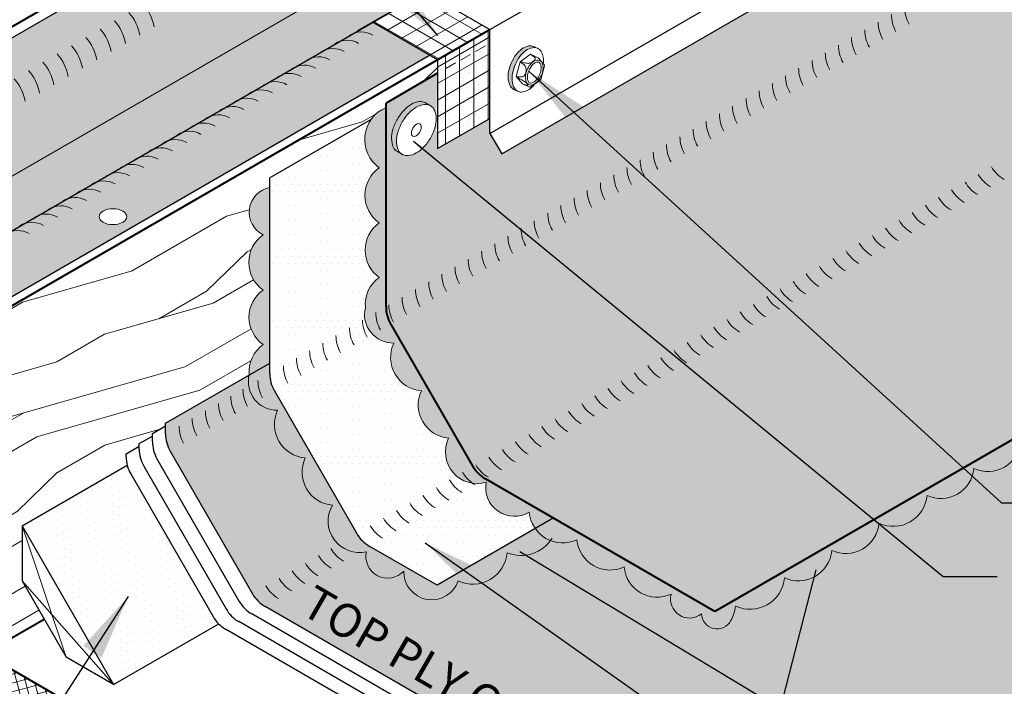
# Model space of a CAD drawing. Extents: x 824.9 to 900.5, y -458 to -376.7.
# Drawn here: x 851 to 872.5, y -404.9 to -390.3 of the extents above; entities that cross this region are included whole.
import ezdxf

# ---------------------------------------------------------------- set-up
doc = ezdxf.new("R2010")
doc.units = 0
doc.header["$MEASUREMENT"] = 0
doc.linetypes.add('HIDDEN', pattern=[0.375, 0.25, -0.125])
for name, color, linetype, lineweight in [('A-DETL-001', 1, 'CONTINUOUS', 9), ('A-DETL-002', 2, 'CONTINUOUS', 20), ('A-DETL-003', 3, 'CONTINUOUS', 30), ('A-DETL-004', 4, 'CONTINUOUS', 40), ('A-DETL-HIDD', 30, 'HIDDEN', 15), ('A-DETL-NOTE', 4, 'CONTINUOUS', 15), ('A-DETL-PATT', 11, 'CONTINUOUS', 15)]:
    doc.layers.add(name, color=color, linetype=linetype, lineweight=lineweight)
doc.styles.add('CSTMHAND_STYLUS', font='arial.ttf', dxfattribs={"oblique": 20})
doc.styles.get("Standard").update_dxf_attribs({"font": 'arial.ttf'})
doc.dimstyles.get("Standard").update_dxf_attribs({"dimtxt": 0.18, "dimasz": 0.18, "dimexe": 0.18, "dimexo": 0.0625, "dimgap": 0.09, "dimtad": 0, "dimtih": 1, "dimtoh": 1, "dimdec": 4, "dimzin": 0, "dimdsep": 46, "dimtxsty": 'Standard', "dimcen": 0.09, "dimadec": 0, "dimazin": 0, "dimtfac": 1, "dimtdec": 4, "dimtofl": 0, "dimtmove": 0, "dimatfit": 3, "dimfxl": 1, "dimtolj": 1, "dimtzin": 0, "dimarcsym": 0})
pattern_1 = [(0, (0, -7.84868), (0.0625, 0.125), [0, -0.125])]
pattern_2 = [(210, (0, -7.84868), (0.15625, -0.27063294), [])]

# ---------------------------------------------------------------- blocks, each defined once
blk = doc.blocks.new('ISOBOLT_2')
at = {"layer": 'A-DETL-002'}
blk.add_hatch(color=256, dxfattribs=at).paths.add_polyline_path([(-0.368, 0.143, 0.058752), (-0.222, -0.006, 0.072341), (-0.076, -0.093, 0.106617), (0.08, -0.122, 0.089496), (0.142, -0.108, -0.066423), (0.109, -0.142, -0.156851), (0.006, -0.179, -0.106617), (-0.151, -0.15, -0.072341), (-0.297, -0.063, -0.058752), (-0.442, 0.086, -0.058752), (-0.549, 0.266, -0.072341), (-0.596, 0.429, -0.106617), (-0.583, 0.588, -0.156851), (-0.521, 0.678, -0.066423), (-0.48, 0.701, 0.089496), (-0.509, 0.645, 0.106617), (-0.521, 0.486, 0.072341), (-0.475, 0.323, 0.058752)])
blk.add_line((-0.404, 0.539), (-0.367, 0.26), dxfattribs=at)
for points in [[(-0.48, 0.701, 0.066423), (-0.521, 0.678, 0.156851), (-0.583, 0.588, 0.106617), (-0.596, 0.429, 0.072341), (-0.549, 0.266, 0.058752), (-0.442, 0.086, 0.058752), (-0.297, -0.063, 0.072341), (-0.151, -0.15, 0.106617), (0.006, -0.179, 0.156851), (0.109, -0.142, 0.066423), (0.142, -0.108)], [(-0.095, 0.689, 0.179038), (-0.343, 0.772, 0.156851), (-0.446, 0.735, 0.156851), (-0.509, 0.645, 0.106617), (-0.521, 0.486, 0.072341), (-0.475, 0.323, 0.058752), (-0.368, 0.143, 0.058752), (-0.222, -0.006, 0.072341), (-0.076, -0.093, 0.106617), (0.08, -0.122, 0.156851), (0.183, -0.085, 0.156851), (0.245, 0.005, 0.197167), (0.218, 0.29)], [(-0.404, 0.539), (-0.367, 0.26), (-0.124, 0.028), (0.083, 0.074), (0.216, 0.176, 0.267949), (0.229, 0.207), (0.201, 0.417), (0.196, 0.455, 0.170918), (0.186, 0.475), (-0.036, 0.687, 0.250784), (-0.066, 0.696), (-0.256, 0.653), (-0.404, 0.539)]]:
    blk.add_lwpolyline(points, format="xyb", dxfattribs=at)
for points in [[(-0.204, 0.419, 0.058752), (-0.144, 0.319, 0.058752), (-0.063, 0.235, 0.072341), (0.019, 0.187, 0.106617), (0.106, 0.171, 0.156851), (0.164, 0.192, 0.156851), (0.199, 0.242, 0.106617), (0.206, 0.33, 0.072341), (0.18, 0.422, 0.058752), (0.12, 0.522, 0.058752), (0.039, 0.606, 0.072341), (-0.043, 0.654, 0.106617), (-0.13, 0.67, 0.156851), (-0.188, 0.65, 0.156851), (-0.223, 0.599, 0.106617), (-0.23, 0.511, 0.072341)], [(-0.166, 0.436, 0.058752), (-0.111, 0.345, 0.058752), (-0.036, 0.268, 0.072341), (0.035, 0.226, 0.106617), (0.105, 0.213, 0.156851), (0.138, 0.225, 0.156851), (0.159, 0.254, 0.106617), (0.164, 0.325, 0.072341), (0.142, 0.405, 0.058752), (0.087, 0.497, 0.058752), (0.012, 0.573, 0.072341), (-0.059, 0.616, 0.106617), (-0.129, 0.628, 0.156851), (-0.162, 0.616, 0.156851), (-0.183, 0.587, 0.106617), (-0.188, 0.516, 0.072341)]]:
    blk.add_lwpolyline(points, format="xyb", close=True, dxfattribs=at)
for points in [[(-0.404, 0.539), (-0.362, 0.561), (-0.329, 0.576), (-0.304, 0.585), (-0.285, 0.588), (-0.272, 0.586), (-0.262, 0.58), (-0.256, 0.571), (-0.251, 0.559), (-0.247, 0.546), (-0.243, 0.532), (-0.24, 0.518), (-0.238, 0.502), (-0.236, 0.486), (-0.236, 0.471), (-0.237, 0.456), (-0.238, 0.441), (-0.241, 0.428), (-0.246, 0.414), (-0.253, 0.399), (-0.265, 0.381), (-0.281, 0.36), (-0.303, 0.333), (-0.332, 0.3), (-0.367, 0.26)], [(-0.367, 0.26), (-0.323, 0.282), (-0.285, 0.297), (-0.254, 0.306), (-0.227, 0.311), (-0.204, 0.31), (-0.184, 0.307), (-0.167, 0.301), (-0.151, 0.293), (-0.136, 0.285), (-0.122, 0.275), (-0.109, 0.265), (-0.097, 0.254), (-0.086, 0.243), (-0.076, 0.231), (-0.068, 0.219), (-0.061, 0.207), (-0.056, 0.195), (-0.052, 0.182), (-0.052, 0.166), (-0.056, 0.148), (-0.064, 0.126), (-0.078, 0.099), (-0.097, 0.067), (-0.124, 0.028)], [(-0.124, 0.028), (-0.073, 0.058), (-0.032, 0.083), (0, 0.103), (0.024, 0.118), (0.043, 0.129), (0.058, 0.137), (0.07, 0.143), (0.081, 0.148), (0.091, 0.153), (0.102, 0.157), (0.113, 0.16), (0.123, 0.162), (0.132, 0.165), (0.141, 0.166), (0.149, 0.167), (0.155, 0.167), (0.161, 0.166), (0.163, 0.164), (0.163, 0.16), (0.159, 0.152), (0.149, 0.14), (0.134, 0.124), (0.112, 0.102), (0.083, 0.074)]]:
    blk.add_lwpolyline(points, dxfattribs=at)
blk = doc.blocks.new('ISOBOLT3')
at = {"layer": 'A-DETL-002', "rotation": 298.3811191409445}
blk.add_blockref('ISOBOLT_2', (-0.474, -0.071), dxfattribs=at)
blk = doc.blocks.new('ROOFING NAIL HEAD')
at = {"layer": 'A-DETL-002'}
blk.add_hatch(color=256, dxfattribs=at).paths.add_polyline_path([(0.087, 0.473, -0.106617), (0.267, 0.531, -0.156851), (0.394, 0.504), (0.285, 0.566, 0.156851), (0.159, 0.594, 0.106617), (-0.021, 0.536, 0.072341), (-0.179, 0.411, 0.058752), (-0.327, 0.213, 0.058752), (-0.425, -0.015, 0.072341), (-0.454, -0.214, 0.106617), (-0.412, -0.41, 0.181868), (-0.327, -0.494), (-0.252, -0.537, -0.123186), (-0.303, -0.472, -0.106617), (-0.346, -0.277, -0.072341), (-0.317, -0.077, -0.058752), (-0.219, 0.15, -0.058752), (-0.071, 0.349, -0.072341)])
for p, q in [((0.285, 0.566), (0.412, 0.493)), ((-0.327, -0.494), (-0.199, -0.567))]:
    blk.add_line(p, q, dxfattribs=at)
for points in [[(-0.219, 0.15, 0.058752), (-0.317, -0.077, 0.072341), (-0.346, -0.277, 0.106617), (-0.303, -0.472, 0.181868), (-0.219, -0.557, 0.156851), (-0.092, -0.584, 0.106617), (0.087, -0.527, 0.072341), (0.246, -0.402, 0.058752), (0.394, -0.203, 0.058752), (0.491, 0.024, 0.072341), (0.52, 0.223, 0.106617), (0.481, 0.408, 0.156851), (0.394, 0.504, 0.156851), (0.267, 0.531, 0.106617), (0.087, 0.473, 0.072341), (-0.071, 0.349, 0.058752)], [(0.011, 0.018), (-0.014, -0.039, 0.072341), (-0.021, -0.089, 0.106617), (-0.01, -0.138), (0.011, -0.159), (0.043, -0.166, 0.106617), (0.087, -0.152, 0.072341), (0.127, -0.12), (0.164, -0.071), (0.188, -0.014, 0.072341), (0.196, 0.036, 0.106617), (0.186, 0.082), (0.164, 0.106), (0.132, 0.113, 0.106617), (0.087, 0.098, 0.072341), (0.048, 0.067)]]:
    blk.add_lwpolyline(points, format="xyb", close=True, dxfattribs=at)
for points in [[(0.285, 0.566, 0.156851), (0.159, 0.594, 0.106617), (-0.021, 0.536, 0.072341), (-0.179, 0.411, 0.058752), (-0.327, 0.213, 0.058752)], [(-0.327, 0.213, 0.058752), (-0.425, -0.015, 0.072341), (-0.454, -0.214, 0.106617), (-0.412, -0.41, 0.181868), (-0.327, -0.494, 0.066882)]]:
    blk.add_lwpolyline(points, format="xyb", dxfattribs=at)
blk = doc.blocks.new('capnail_iso')
at = {"layer": 'A-DETL-002'}
blk.add_blockref('ROOFING NAIL HEAD', (0.262, -0.08), dxfattribs=at)

msp = doc.modelspace()

# ---------------------------------------------------------------- hatches: boundary and pattern name
at = {"layer": 'A-DETL-PATT'}
h = msp.add_hatch(dxfattribs=at)
h.set_pattern_fill('DOTS', color=256, scale=2)
h.paths.add_polyline_path([(879.9231, -389.5219, -0.1316525), (879.6486, -389.2474), (877.8495, -386.1314, -0.1316525), (877.749, -385.7564), (877.749, -383.8821), (861.546, -393.2369), (861.2872, -392.7886), (861.2872, -392.4621), (860.1448, -393.1216), (860.1125, -392.4659, -0.0723411), (860.0835, -392.6652, -0.0587519), (859.9857, -392.8926, -0.0587519), (859.8376, -393.0911, -0.0723411), (859.6795, -393.2159, -0.1066171), (859.5001, -393.2736, -0.1301704), (859.393, -393.2563), (859.3812, -393.2496, -0.0700784), (859.3399, -393.2262), (859.265, -393.1837, -0.1818683), (859.1804, -393.0989, -0.1066171), (859.1382, -392.9034, -0.0723411), (859.1672, -392.704, -0.0587519), (859.265, -392.4766, -0.0587519), (859.4131, -392.2782, -0.0723411), (859.5712, -392.1534, -0.1066171), (859.7506, -392.0957, -0.1568512), (859.8774, -392.123), (859.9857, -392.1855, -0.1568512), (860.0728, -392.2817, -0.1066171), (860.1125, -392.4659), (860.1372, -391.4815), (859.0159, -392.1289), (859.0159, -396.572, 0.1316525), (859.1164, -396.947), (860.9154, -400.063, 0.1316525), (861.1899, -400.3375), (866.2052, -403.2331), (884.9384, -392.4175)])
h = msp.add_hatch(dxfattribs=at)
h.set_pattern_fill('DOTS', color=256, scale=2, style=0)
h.set_pattern_definition(pattern_1)
edge = h.paths.add_edge_path()
edge.add_line((857.9135, -389.6387), (857.6895, -389.5477))
edge.add_arc((894.0524, -300.0812), 96.5739, 246.077298, 247.88114, ccw=False)
edge.add_line((854.8914, -388.3588), (841.5072, -396.0861))
edge.add_line((841.5072, -396.0861), (841.7411, -396.2212))
edge.add_ellipse((841.8958, -396.3709), major_axis=(-0.3019, 0), ratio=0.5773503, start_angle=0, end_angle=300.82696, ccw=False)
edge.add_ellipse((841.8958, -396.3709), major_axis=(-0.3019, 0), ratio=0.5773503, start_angle=300.82696, end_angle=360, ccw=False)
edge.add_line((841.7411, -396.2212), (841.5072, -396.0861))
edge.add_line((841.5072, -396.0861), (841.0604, -396.3441))
edge.add_line((841.0604, -396.3441), (841.5665, -396.6363))
edge.add_arc((841.0665, -397.5023), 1, 0, 60, ccw=False)
edge.add_line((842.0665, -397.5023), (842.0665, -401.4882))
edge.add_line((842.0665, -401.4882), (842.2035, -401.4266))
edge.add_line((842.2035, -401.4266), (842.19, -401.1461))
edge.add_line((842.19, -401.1461), (842.3401, -400.8862))
edge.add_line((842.3401, -400.8862), (842.5321, -400.7873))
edge.add_line((842.5321, -400.7873), (843.8833, -400.0072))
edge.add_line((843.8833, -400.0072), (843.6791, -399.8621))
edge.add_line((843.6791, -399.8621), (843.6642, -399.856))
edge.add_line((843.6642, -399.856), (843.3872, -399.798))
edge.add_line((843.3872, -399.798), (843.1971, -399.8082))
edge.add_line((843.1971, -399.8082), (842.991, -399.7913))
edge.add_line((842.991, -399.7913), (842.7017, -399.6725))
edge.add_line((842.7017, -399.6725), (842.403, -399.4604))
edge.add_line((842.403, -399.4604), (842.2046, -399.1842))
edge.add_line((842.2046, -399.1842), (842.19, -398.8812))
edge.add_line((842.19, -398.8812), (842.3401, -398.6213))
edge.add_line((842.3401, -398.6213), (842.4801, -398.5492))
edge.add_line((842.4801, -398.5492), (857.9135, -389.6387))
edge = h.paths.add_edge_path(flags=16)
edge.add_ellipse((848.9984, -392.2703), major_axis=(-0.3019, 0), ratio=0.5773503, start_angle=0, end_angle=360)
edge = h.paths.add_edge_path()
edge.add_line((859.3483, -388.8103), (859.3278, -388.765))
edge.add_line((859.3278, -388.765), (859.3062, -388.7199))
edge.add_line((859.3062, -388.7199), (859.2835, -388.6753))
edge.add_line((859.2835, -388.6753), (859.2597, -388.6311))
edge.add_line((859.2597, -388.6311), (859.2348, -388.5874))
edge.add_line((859.2348, -388.5874), (859.209, -388.5443))
edge.add_line((859.209, -388.5443), (859.1822, -388.5019))
edge.add_line((859.1822, -388.5019), (859.1545, -388.4602))
edge.add_line((859.1545, -388.4602), (859.1259, -388.4193))
edge.add_line((859.1259, -388.4193), (859.0965, -388.3793))
edge.add_line((859.0965, -388.3793), (859.0663, -388.3403))
edge.add_line((859.0663, -388.3403), (859.0354, -388.3022))
edge.add_line((859.0354, -388.3022), (859.0039, -388.2651))
edge.add_line((859.0039, -388.2651), (858.9716, -388.2292))
edge.add_line((858.9716, -388.2292), (858.9389, -388.1945))
edge.add_line((858.9389, -388.1945), (858.9055, -388.161))
edge.add_line((858.9055, -388.161), (858.8718, -388.1287))
edge.add_line((858.8718, -388.1287), (858.8376, -388.0978))
edge.add_line((858.8376, -388.0978), (858.803, -388.0683))
edge.add_line((858.803, -388.0683), (858.7682, -388.0402))
edge.add_line((858.7682, -388.0402), (858.7331, -388.0136))
edge.add_line((858.7331, -388.0136), (858.6978, -387.9886))
edge.add_line((858.6978, -387.9886), (858.6623, -387.965))
edge.add_line((858.6623, -387.965), (858.6268, -387.9431))
edge.add_line((858.6268, -387.9431), (858.5913, -387.9228))
edge.add_line((858.5913, -387.9228), (858.5558, -387.9042))
edge.add_line((858.5558, -387.9042), (858.5204, -387.8872))
edge.add_line((858.5204, -387.8872), (858.4851, -387.872))
edge.add_line((858.4851, -387.872), (858.4501, -387.8586))
edge.add_line((858.4501, -387.8586), (858.4153, -387.8469))
edge.add_line((858.4153, -387.8469), (858.3809, -387.837))
edge.add_line((858.3809, -387.837), (858.3468, -387.8288))
edge.add_line((858.3468, -387.8288), (858.3131, -387.8226))
edge.add_line((858.3131, -387.8226), (858.2799, -387.8181))
edge.add_line((858.2799, -387.8181), (858.2473, -387.8155))
edge.add_line((858.2473, -387.8155), (858.2152, -387.8147))
edge.add_line((858.2152, -387.8147), (858.1838, -387.8157))
edge.add_line((858.1838, -387.8157), (858.1531, -387.8186))
edge.add_line((858.1531, -387.8186), (858.1231, -387.8233))
edge.add_line((858.1231, -387.8233), (858.0939, -387.8299))
edge.add_line((858.0939, -387.8299), (858.0656, -387.8382))
edge.add_line((858.0656, -387.8382), (858.0381, -387.8484))
edge.add_line((858.0381, -387.8484), (858.0116, -387.8603))
edge.add_line((858.0116, -387.8603), (857.986, -387.874))
edge.add_line((857.986, -387.874), (857.9614, -387.8895))
edge.add_line((857.9614, -387.8895), (857.9379, -387.9067))
edge.add_line((857.9379, -387.9067), (857.9155, -387.9255))
edge.add_line((857.9155, -387.9255), (857.8942, -387.9461))
edge.add_line((857.8942, -387.9461), (857.874, -387.9682))
edge.add_line((857.874, -387.9682), (857.855, -387.992))
edge.add_line((857.855, -387.992), (857.8373, -388.0173))
edge.add_line((857.8373, -388.0173), (857.8208, -388.0441))
edge.add_line((857.8208, -388.0441), (857.8056, -388.0724))
edge.add_line((857.8056, -388.0724), (857.7917, -388.1021))
edge.add_line((857.7917, -388.1021), (857.7791, -388.1332))
edge.add_line((857.7791, -388.1332), (857.7678, -388.1656))
edge.add_line((857.7678, -388.1656), (857.7579, -388.1993))
edge.add_line((857.7579, -388.1993), (857.7494, -388.2342))
edge.add_line((857.7494, -388.2342), (857.7422, -388.2702))
edge.add_line((857.7422, -388.2702), (857.7365, -388.3074))
edge.add_line((857.7365, -388.3074), (857.7322, -388.3456))
edge.add_line((857.7322, -388.3456), (857.7293, -388.3849))
edge.add_line((857.7293, -388.3849), (857.7278, -388.425))
edge.add_line((857.7278, -388.425), (857.7277, -388.466))
edge.add_line((857.7277, -388.466), (856.2167, -387.5936))
edge.add_line((856.2167, -387.5936), (854.8914, -388.3588))
edge.add_arc((894.0524, -300.0812), 96.5739, 246.077298, 247.88114)
edge.add_line((857.6895, -389.5477), (857.9135, -389.6387))
edge.add_line((857.9135, -389.6387), (859.3483, -388.8103))
h.paths.add_polyline_path([(856.0268, -388.0006), (856.0594, -387.997), (856.0926, -387.9954), (856.1258, -387.9959), (856.1588, -387.9985), (856.191, -388.0032), (856.2222, -388.01), (856.2518, -388.0187), (856.2797, -388.0292), (856.3054, -388.0414), (856.3286, -388.0551), (856.349, -388.0703), (856.3664, -388.0867), (856.3806, -388.104), (856.3914, -388.1222), (856.3987, -388.1409), (856.4024, -388.16), (856.4024, -388.1792), (856.3987, -388.1983), (856.3914, -388.2171), (856.3806, -388.2352), (856.3664, -388.2526), (856.349, -388.2689), (856.3286, -388.2841), (856.3054, -388.2979), (856.2797, -388.3101), (856.2518, -388.3206), (856.2222, -388.3293), (856.191, -388.336), (856.1588, -388.3407), (856.1258, -388.3433), (856.0926, -388.3439), (856.0594, -388.3423), (856.0268, -388.3386), (855.995, -388.3329), (855.9646, -388.3252), (855.9357, -388.3156), (855.9089, -388.3042), (855.8845, -388.2912), (855.8626, -388.2767), (855.8437, -388.2609), (855.8278, -388.244), (855.8153, -388.2262), (855.8063, -388.2077), (855.8008, -388.1888), (855.799, -388.1696), (855.8008, -388.1504), (855.8063, -388.1315), (855.8153, -388.113), (855.8278, -388.0952), (855.8437, -388.0783), (855.8626, -388.0626), (855.8845, -388.0481), (855.9089, -388.0351), (855.9357, -388.0237), (855.9646, -388.0141), (855.995, -388.0064)])
h = msp.add_hatch(dxfattribs=at)
h.set_pattern_fill('AR-SAND', color=256, scale=0.2, style=0)
h.set_pattern_definition([(37.5, (0, -7.84868), (-0.01259867, 0.38536475), [0, -0.304, 0, -0.34, 0, -0.325]), (7.5, (0, -7.8487), (0.35395534, 0.5644292), [0, -0.164, 0, -0.274, 0, -0.105]), (327.5, (-0.246, -7.84868), (0.62282837, 0.00113181), [0, -0.1, 0, -0.36, 0, -0.47]), (317.5, (-0.246, -7.8487), (0.60122532, 0.1755351), [0, -0.05, 0, -0.236, 0, -0.27])])
h.paths.add_polyline_path([(858.7246, -390.3607), (858.7216, -390.3589), (859.1197, -390.129), (857.9135, -389.6387), (842.5978, -398.4812), (842.9482, -398.5162), (843.2812, -398.6688), (843.5287, -398.86), (843.6425, -399.0277), (843.701, -399.1814), (843.8148, -399.3491), (844.0599, -399.5446), (844.2316, -399.4454), (844.2316, -398.8681, -0.2195526), (844.5183, -398.5627)])
edge = h.paths.add_edge_path()
edge.add_ellipse((858.6138, -388.9587), major_axis=(0.6266, -1.0853), ratio=0.5773503, start_angle=43.94608, end_angle=79.0169)
edge.add_line((859.3483, -388.8103), (857.9135, -389.6387))
edge.add_line((857.9135, -389.6387), (859.1197, -390.129))
edge.add_line((859.1197, -390.129), (859.8639, -389.6993))
edge.add_line((859.8639, -389.6993), (859.4998, -389.4891))
h = msp.add_hatch(dxfattribs=at)
h.set_pattern_fill('ANSI31', color=256, scale=2.5, angle=105)
h.set_pattern_definition([(150, (0, -7.84868), (-0.15625, -0.27063294), [])])
h.paths.add_polyline_path([(859.867, -389.7011), (858.7246, -390.3607), (860.1448, -391.1806), (861.2872, -390.521)])
h = msp.add_hatch(dxfattribs=at)
h.set_pattern_fill('ANSI31', color=256, scale=2.5, angle=165)
h.set_pattern_definition(pattern_2)
h.paths.add_polyline_path([(859.867, -389.7011), (858.7246, -390.3607), (860.1448, -391.1806), (861.2872, -390.521)])
h = msp.add_hatch(dxfattribs=at)
h.set_pattern_fill('AR-SAND', color=256, scale=0.2, angle=165)
h.set_pattern_definition([(202.5, (0, -7.84868), (-0.08757036, -0.37549454), [0, -0.304, 0, -0.34, 0, -0.325]), (172.5, (0, -7.8487), (-0.48797964, -0.45358637), [0, -0.164, 0, -0.274, 0, -0.105]), (132.5, (0.23762, -7.91235), (-0.60189894, 0.1601066), [0, -0.1, 0, -0.36, 0, -0.47]), (122.5, (0.2376, -7.91235), (-0.6261709, -0.01394534), [0, -0.05, 0, -0.236, 0, -0.27])])
h.paths.add_polyline_path([(859.867, -389.7011), (858.7246, -390.3607), (860.1448, -391.1806), (861.2872, -390.521)])
h.paths.add_polyline_path([(861.2872, -391.1159), (861.2872, -390.521), (860.1448, -391.1806), (860.1448, -393.1216), (861.2872, -392.4621)])
h = msp.add_hatch(dxfattribs=at)
h.set_pattern_fill('DOTS', color=256, scale=2, style=0)
h.set_pattern_definition(pattern_1)
h.paths.add_polyline_path([(859.9692, -391.0792), (858.7246, -390.3607), (844.5183, -398.5627, -0.2310404), (844.9559, -398.5931), (845.9553, -399.1702)])
edge = h.paths.add_edge_path(flags=16)
edge.add_ellipse((853.0477, -394.6082), major_axis=(-0.3019, 0), ratio=0.5773503, start_angle=0, end_angle=360)
edge = h.paths.add_edge_path(flags=16)
edge.add_ellipse((845.9452, -398.7088), major_axis=(-0.3019, 0), ratio=0.5773503, start_angle=0, end_angle=360)
h = msp.add_hatch(dxfattribs=at)
h.set_pattern_fill('ANSI31', color=256, scale=2.5, angle=45)
h.set_pattern_definition([(90, (0, -7.84868), (-0.3125, 6e-17), [])])
h.paths.add_polyline_path([(860.1448, -393.1216), (861.2872, -392.4621), (861.2872, -391.1159), (861.2872, -390.521), (860.1448, -391.1806)])
h = msp.add_hatch(dxfattribs=at)
h.set_pattern_fill('ANSI31', color=256, scale=2.5, angle=165)
h.set_pattern_definition(pattern_2)
h.paths.add_polyline_path([(861.2872, -391.1159), (861.2872, -390.521), (860.1448, -391.1806), (860.1448, -393.1216), (861.2872, -392.4621)])
h = msp.add_hatch(dxfattribs=at)
h.set_pattern_fill('LEGNO1', color=256, scale=12, angle=30)
h.set_pattern_definition([(30, (0, 0), (-6, 10.3923), [2.4, -3.6, 1.2, -4.8]), (30, (7.125, 4.46), (-6, 10.3923), [2.4, -9.6]), (30, (5.785, 4.38), (-6, 10.3923), [1.2, -10.8]), (30, (-0.08, 1.339), (-6, 10.3923), [0.6, -8.4, 0.6, -2.4]), (30, (3.257, 3.959), (-6, 10.3923), [2.4, -3.6, 0.6, -5.4]), (30, (0.509, 2.719), (-6, 10.3923), [1.8, -10.2]), (30, (2.957, 4.478), (-6, 10.3923), [3.6, -8.4]), (30, (-0.311, 2.938), (-6, 10.3923), [2.4, -9.6]), (30, (3.696, 5.598), (-6, 10.3923), [6, -6]), (30, (0.278, 4.318), (-6, 10.3923), [1.2, -3.6, 2.4, -4.8]), (30, (7.403, 8.777), (-6, 10.3923), [2.4, -9.6]), (30, (5.175, 7.837), (-6, 10.3923), [1.2, -10.8]), (30, (2.946, 6.897), (-6, 10.3923), [1.2, -10.8]), (30, (-2.4, 4.157), (-6, 10.3923), [2.4, -9.6]), (30, (2.646, 7.417), (-6, 10.3923), [2.4, -9.6]), (30, (2.346, 7.936), (-6, 10.3923), [2.4, -2.4, 2.4, -4.8]), (30, (-0.032, 7.256), (-6, 10.3923), [1.2, -6, 2.4, -2.4]), (30, (1.896, 8.716), (-6, 10.3923), [3.6, -8.4]), (30, (1.596, 9.235), (-6, 10.3923), [2.4, -9.6]), (30, (-2.711, 7.095), (-6, 10.3923), [3.6, -4.8, 1.2, -2.4]), (30, (-3.011, 7.615), (-6, 10.3923), [6, -6]), (30, (3.075, 11.475), (-6, 10.3923), [1.2, -10.8]), (30, (-0.193, 9.934), (-6, 10.3923), [2.4, -9.6]), (30, (-2.422, 8.994), (-6, 10.3923), [1.2, -4.8, 1.2, -4.8]), (30, (-3.611, 8.654), (-6, 10.3923), [1.2, -3.6, 2.4, -4.8]), (30, (-1.682, 10.114), (-6, 10.3923), [1.2, -6, 1.2, -3.6]), (30, (0.246, 11.574), (-6, 10.3923), [3.6, -8.4]), (30, (-4.211, 9.693), (-6, 10.3923), [2.4, -9.6]), (30, (0.835, 12.953), (-6, 10.3923), [1.2, -10.8]), (30, (2.764, 14.413), (-6, 10.3923), [1.2, -10.8]), (44.03624, (6.8246, 4.9794), (10.392305, 6), [1.236, -48.24127]), (44.03624, (6.5138, 7.9177), (10.392305, 6), [1.236, -48.24127]), (44.03624, (1.8746, 13.553), (10.392305, 6), [1.236, -48.24127]), (44.03624, (1.007, 7.856), (10.392305, 6), [1.236, -48.24127]), (44.03624, (2.1854, 10.6148), (10.392305, 6), [1.236, -48.24127]), (44.03624, (3.6746, 10.4354), (10.392305, 6), [1.236, -48.24127]), (44.03624, (-2.5715, 9.254), (10.392305, 6), [1.236, -48.24127]), (44.03624, (1.8854, 11.1344), (10.392305, 6), [1.236, -48.24127]), (44.03624, (6.2138, 8.4373), (10.392305, 6), [2.472, -47.00527]), (44.03624, (4.7246, 8.6167), (10.392305, 6), [2.472, -47.00527]), (44.03624, (4.4246, 9.1363), (10.392305, 6), [2.472, -47.00527]), (195.96376, (3.257, 3.9588), (-10.392305, -6), [1.236, -2.472, 1.236, -44.533266]), (195.96376, (0.2785, 4.3177), (-10.392305, -6), [1.236, -48.24127]), (195.96376, (-2.4215, 8.9942), (-10.392305, -6), [2.472, -47.00527]), (224.03624, (7.1246, 4.4598), (-10.392305, -6), [1.236, -48.24127]), (15.96376, (9.203, 5.6598), (10.392305, 6), [1.236, -48.24127]), (15.96376, (3.9854, 7.497), (10.392305, 6), [1.236, -48.24127]), (15.96376, (5.0138, 10.5158), (10.392305, 6), [1.236, -48.24127]), (15.96376, (0.407, 8.8952), (10.392305, 6), [1.236, -48.24127]), (15.96376, (-1.3823, 9.5942), (10.392305, 6), [1.236, -48.24127]), (15.96376, (-0.643, 10.7138), (10.392305, 6), [1.236, -48.24127]), (15.96376, (0.407, 8.8952), (10.392305, 6), [1.236, -48.24127]), (15.96376, (2.6246, 12.254), (10.392305, 6), [4.944, -44.53327]), (15.96376, (0.4392, 1.6392), (10.392305, 6), [4.944, -44.53327]), (15.96376, (1.0285, 3.0187), (10.392305, 6), [4.944, -44.53327]), (15.96376, (1.7677, 4.1383), (10.392305, 6), [1.236, -2.472, 2.472, -43.297266]), (15.96376, (1.3177, 4.9177), (10.392305, 6), [2.472, -2.472, 2.472, -42.061266]), (15.96376, (-0.3215, 5.357), (10.392305, 6), [4.944, -44.53327]), (15.96376, (-1.8108, 5.5363), (10.392305, 6), [4.944, -44.53327]), (15.96376, (-2.1108, 6.056), (10.392305, 6), [4.944, -44.53327]), (15.96376, (3.3638, 13.3737), (10.392305, 6), [1.236, -48.24127]), (15.96377, (3.803, 15.013), (10.392304, 6.000002), [2.472, -47.00527]), (15.96377, (-2.1323, 10.8933), (10.392304, 6.000002), [2.472, -47.00527]), (15.96376, (2.0785, 1.2), (10.392305, 6), [4.944, -44.53327]), (15.96376, (4.1138, 12.0746), (10.392305, 6), [3.708, -45.76927]), (15.96376, (5.603, 11.8952), (10.392305, 6), [7.416, -42.06127])])
h.paths.add_polyline_path([(853.3592, -400.0388, -0.0631676), (853.3355, -399.8516), (853.3355, -399.7869), (853.6229, -399.621), (853.6229, -399.566), (853.9102, -399.4001), (853.9102, -399.341), (854.1976, -399.1751), (854.1976, -399.1215), (856.0262, -398.0657, -0.2718693), (856.3302, -397.4012, -0.520567), (856.3302, -396.21, -0.5205671), (856.3302, -395.0047, -0.7211943), (856.4768, -393.9682), (856.4768, -393.7633), (858.69, -392.4855, -0.1408902), (859.0159, -392.2272), (859.0159, -392.1289), (860.1448, -391.4771), (860.1448, -391.1806), (845.5306, -399.6181), (845.5306, -407.6181), (850.234, -404.9025), (850.234, -404.1525), (851.5438, -403.3964), (851.0634, -402.5643), (851.0634, -401.3643)])
for points in [[(870.8402, -400.6968, 0.5205671), (871.8641, -400.1057, 0.520567), (872.8957, -399.5101, 0.5205671), (873.9395, -398.9075, 0.4871461), (875.0042, -398.3663, 0.5205671), (876.0384, -397.7692, 0.5205671), (877.0699, -397.1736, 0.5205671), (878.0951, -396.5817, 0.5205671), (879.1389, -395.9791, 0.520567), (880.2968, -395.3106, 0.5205671), (881.3251, -394.7169, 0.5203309), (882.3748, -394.1108, 0.5205671), (883.3986, -393.5197, 0.520567), (884.4302, -392.9241, 1.1566234), (884.8822, -392.4499), (866.2052, -403.2331), (861.1899, -400.3375, -0.1316525), (860.9154, -400.063), (859.1164, -396.947, -0.1316525), (859.0159, -396.572), (859.0159, -392.2272, 0.5921285), (858.8693, -393.5388, 0.5205671), (858.8693, -394.7441, 0.520567), (858.8693, -395.9352, 0.2693225), (858.5646, -396.5929, 0.494017), (859.1854, -397.3692, 0.5205671), (859.7881, -398.413, 0.520567), (860.3837, -399.4446, 0.6525581), (861.207, -400.4077, 0.6501976), (862.146, -401.061, 0.5205671), (863.1898, -401.6637, 0.520567), (864.2214, -402.2593, 0.5205671), (865.2452, -402.8504, 0.7144953), (865.9119, -403.2853, 0.7733792), (866.5504, -403.4313, 0.113796), (866.6533, -403.1141, 0.5205671), (867.7229, -402.4966, 0.5205671), (868.7577, -401.8992, 0.520567), (869.7906, -401.3028, 0.520567)], [(856.4768, -393.9682, 0.7211943), (856.3302, -395.0047, 0.5205671), (856.3302, -396.21, 0.520567), (856.3302, -397.4012, 0.2718693), (856.0262, -398.0657), (856.0235, -398.0672, 0.4897487), (856.6463, -398.8351, 0.5205671), (857.249, -399.8789, 0.520567), (857.8446, -400.9105, 0.6576952), (858.5868, -401.9252, 0.7678201), (859.4034, -402.3492, 0.8560493), (860.5941, -402.5651, 0.520567), (861.6637, -401.9475, 0.3447676), (862.612, -401.6825, -0.1474873), (862.2775, -401.4207), (860.1327, -402.659), (858.6509, -401.8035, -0.1316525), (858.3763, -401.5289), (856.5773, -398.4129, -0.1316525), (856.4768, -398.0379)]]:
    msp.add_hatch(color=256, dxfattribs=at).paths.add_polyline_path(points)
h = msp.add_hatch(dxfattribs=at)
h.set_pattern_fill('DOTS', color=256, scale=2.5)
h.paths.add_polyline_path([(859.1854, -397.3692, -0.494017), (858.5646, -396.5929, -0.2693225), (858.8693, -395.9352, -0.520567), (858.8693, -394.7441, -0.5205671), (858.8693, -393.5388, -0.4164924), (858.69, -392.4855), (856.4768, -393.7633), (856.4768, -398.0379, 0.1316525), (856.5773, -398.4129), (858.3763, -401.5289, 0.1316525), (858.6509, -401.8035), (860.1327, -402.659), (862.2775, -401.4207, -0.132424), (862.146, -401.061, -0.6501976), (861.207, -400.4077, -0.6525581), (860.3837, -399.4446, -0.520567), (859.7881, -398.413, -0.5205671)])
h = msp.add_hatch(dxfattribs=at)
h.set_pattern_fill('DOTS', color=256, scale=2.5)
h.paths.add_polyline_path([(856.0235, -398.0672), (854.1976, -399.1215), (854.1976, -399.3538, 0.1316525), (854.298, -399.7288), (856.0971, -402.8449, 0.1316525), (856.3716, -403.1194), (876.1301, -414.527), (878.4113, -413.2099), (877.974, -412.9211), (879.6606, -413.0299), (879.2232, -412.7412), (880.398, -412.0629), (885.0945, -409.3514), (884.6571, -409.0626), (886.3437, -409.1714), (885.9064, -408.8826), (887.0812, -408.2044), (891.1802, -405.8378), (890.7429, -405.549), (892.4295, -405.6578), (891.9921, -405.369), (899.3175, -401.1397), (898.0749, -401.2198), (898.5122, -400.9311), (895.8741, -399.408), (891.775, -397.0414), (892.2124, -396.7526), (890.5258, -396.8614), (890.9631, -396.5726), (884.8189, -393.0253, -0.337994), (884.4302, -392.9241, -0.5205671), (883.3986, -393.5197, -0.520567), (882.3748, -394.1108, -0.5203309), (881.3251, -394.7169, -0.5205671), (880.2968, -395.3106, -0.520567), (879.1389, -395.9791, -0.520567), (878.0951, -396.5817, -0.5205671), (877.0699, -397.1736, -0.520567), (876.0384, -397.7692, -0.5205671), (875.0042, -398.3663, -0.4871461), (873.9395, -398.9075, -0.520567), (872.8957, -399.5101, -0.5205671), (871.8641, -400.1057, -0.520567), (870.8402, -400.6968, -0.520567), (869.7906, -401.3028, -0.5205671), (868.7577, -401.8992, -0.520567), (867.7229, -402.4966, -0.5205671), (866.6533, -403.1141, -0.113796), (866.5504, -403.4313, -0.7733792), (865.9119, -403.2853, -0.7144953), (865.2452, -402.8504, -0.5205671), (864.2214, -402.2593, -0.520567), (863.1898, -401.6637, -0.2046638), (862.612, -401.6825, -0.3447676), (861.6637, -401.9475, -0.520567), (860.5941, -402.5651, -0.8560493), (859.4034, -402.3492, -0.7678201), (858.5868, -401.9252, -0.6576952), (857.8446, -400.9105, -0.520567), (857.249, -399.8789, -0.5205671), (856.6463, -398.8351, -0.4897487)])
h = msp.add_hatch(dxfattribs=at)
h.set_pattern_fill('DOTS', color=256, scale=2.5, angle=30, style=0)
h.set_pattern_definition([(30, (12.32955, -2.37206), (-0.010466765, 0.17437897), [0, -0.15625])])
h.paths.add_polyline_path([(853.436, -400.2266, -0.0679201), (853.3592, -400.0388), (851.0634, -401.3643), (853.0634, -404.8284), (855.3592, -403.5029, -0.0679201), (855.235, -403.3426)])
h = msp.add_hatch(dxfattribs=at)
h.set_pattern_fill('ANSI37', color=256, scale=1.5, angle=60)
h.set_pattern_definition([(105, (6.42135, -14.54888), (-0.181111092, -0.04852857), []), (195, (6.42135, -14.54888), (0.04852857, -0.181111092), [])])
h.paths.add_polyline_path([(873.6167, -418.4023), (873.6167, -417.6523), (850.234, -404.1523), (850.234, -404.9023)])

# ---------------------------------------------------------------- linework, layer by layer
at = {"layer": 'A-DETL-001'}
for p, q in [((851.0634, -401.3643), (852.0242, -404.2284)), ((853.0634, -404.8284), (851.0634, -402.5643))]:
    msp.add_line(p, q, dxfattribs=at)
at = {"layer": 'A-DETL-002'}
msp.add_line((842.4414, -398.5716), (859.3483, -388.8103), dxfattribs=at)
for centre, radius, start, end in [((852.6479, -390.8158), 1, 9.95626, 41.70836), ((852.9609, -390.6351), 1, 9.95626, 41.70836), ((871.0991, -390.0288), 0.75, 180, 210), ((852.3348, -390.9965), 1, 9.95626, 41.70836), ((870.5243, -390.3606), 0.75, 180, 210), ((870.8117, -390.1947), 0.75, 180, 210), ((852.0218, -391.1772), 1, 9.95626, 41.70836), ((858.4783, -391.0746), 0.5, 60, 122.25106), ((870.2291, -390.5311), 0.75, 180, 210), ((851.7088, -391.3579), 1, 9.95626, 41.70836), ((858.1653, -391.2554), 0.5, 60, 122.25106), ((869.9417, -390.697), 0.75, 180, 210), ((851.3958, -391.5387), 1, 9.95626, 41.70836), ((857.8523, -391.4361), 0.5, 60, 122.25106), ((869.6544, -390.8629), 0.75, 180, 210), ((851.0828, -391.7194), 1, 9.95626, 41.70836), ((857.5393, -391.6168), 0.5, 60, 122.25106), ((869.0796, -391.1947), 0.75, 180, 210), ((869.367, -391.0288), 0.75, 180, 210), ((850.4568, -392.0808), 1, 9.95626, 41.70836), ((850.7698, -391.9001), 1, 9.95626, 41.70836), ((857.2263, -391.7975), 0.5, 60, 122.25106), ((868.7844, -391.3652), 0.75, 180, 210), ((850.1438, -392.2615), 1, 9.95626, 41.70836), ((856.9133, -391.9782), 0.5, 60, 122.25106), ((868.497, -391.5311), 0.75, 180, 210), ((856.2873, -392.3397), 0.5, 60, 122.25106), ((856.6003, -392.1589), 0.5, 60, 122.25106), ((867.9223, -391.8629), 0.75, 180, 210), ((868.2097, -391.697), 0.75, 180, 210), ((855.9743, -392.5204), 0.5, 60, 122.25106), ((867.635, -392.0288), 0.75, 180, 210), ((855.6612, -392.7011), 0.5, 60, 122.25106), ((867.3397, -392.1992), 0.75, 180, 210), ((855.3482, -392.8818), 0.5, 60, 122.25106), ((867.0523, -392.3652), 0.75, 180, 210), ((855.0352, -393.0625), 0.5, 60, 122.25106), ((866.4776, -392.697), 0.75, 180, 210), ((866.765, -392.5311), 0.75, 180, 210), ((854.4092, -393.424), 0.5, 60, 122.25106), ((854.7222, -393.2432), 0.5, 60, 122.25106), ((866.1903, -392.8629), 0.75, 180, 210), ((854.0962, -393.6047), 0.5, 60, 122.25106), ((865.895, -393.0333), 0.75, 180, 210), ((853.7832, -393.7854), 0.5, 60, 122.25106), ((865.3203, -393.3652), 0.75, 180, 210), ((865.6076, -393.1992), 0.75, 180, 210), ((853.4702, -393.9661), 0.5, 60, 122.25106), ((865.0329, -393.5311), 0.75, 180, 210), ((872.8981, -393.1448), 0.75, 210, 240), ((853.1572, -394.1468), 0.5, 60, 122.25106), ((864.7456, -393.697), 0.75, 180, 210), ((872.6107, -393.3107), 0.75, 210, 240), ((852.5312, -394.5082), 0.5, 60, 122.25106), ((852.8442, -394.3275), 0.5, 60, 122.25106), ((864.4503, -393.8674), 0.75, 180, 210), ((872.0281, -393.6471), 0.75, 210, 240), ((872.3234, -393.4766), 0.75, 210, 240), ((852.2181, -394.689), 0.5, 60, 122.25106), ((863.8756, -394.1992), 0.75, 180, 210), ((864.1629, -394.0333), 0.75, 180, 210), ((871.7408, -393.813), 0.75, 210, 240), ((851.9051, -394.8697), 0.5, 60, 122.25106), ((863.5882, -394.3652), 0.75, 180, 210), ((871.4534, -393.9789), 0.75, 210, 240), ((851.5921, -395.0504), 0.5, 60, 122.25106), ((863.3009, -394.5311), 0.75, 180, 210), ((871.166, -394.1448), 0.75, 210, 240), ((851.2791, -395.2311), 0.5, 60, 122.25106), ((862.7182, -394.8674), 0.75, 180, 210), ((863.0056, -394.7015), 0.75, 180, 210), ((870.5834, -394.4812), 0.75, 210, 240), ((870.8787, -394.3107), 0.75, 210, 240), ((850.9661, -395.4118), 0.5, 60, 122.25106), ((862.4309, -395.0333), 0.75, 180, 210), ((870.2961, -394.6471), 0.75, 210, 240), ((862.1435, -395.1992), 0.75, 180, 210), ((870.0087, -394.813), 0.75, 210, 240), ((861.8562, -395.3652), 0.75, 180, 210), ((869.434, -395.1448), 0.75, 210, 240), ((869.7213, -394.9789), 0.75, 210, 240), ((861.2735, -395.7015), 0.75, 180, 210), ((861.5609, -395.5356), 0.75, 180, 210), ((869.1387, -395.3153), 0.75, 210, 240), ((860.9862, -395.8674), 0.75, 180, 210), ((868.8514, -395.4812), 0.75, 210, 240), ((860.6988, -396.0333), 0.75, 180, 210), ((868.564, -395.6471), 0.75, 210, 240), ((860.1162, -396.3697), 0.75, 180, 210), ((860.4115, -396.1992), 0.75, 180, 210), ((867.9893, -395.9789), 0.75, 210, 240), ((868.2767, -395.813), 0.75, 210, 240), ((859.8288, -396.5356), 0.75, 180, 210), ((867.694, -396.1494), 0.75, 210, 240), ((859.5415, -396.7015), 0.75, 180, 210), ((867.4067, -396.3153), 0.75, 210, 240), ((858.9668, -397.0333), 0.75, 180, 210), ((859.2541, -396.8674), 0.75, 180, 210), ((866.832, -396.6471), 0.75, 210, 240), ((867.1193, -396.4812), 0.75, 210, 240), ((858.6715, -397.2038), 0.75, 180, 210), ((866.5446, -396.813), 0.75, 210, 240), ((858.3842, -397.3697), 0.75, 180, 210), ((866.2493, -396.9835), 0.75, 210, 240), ((858.0968, -397.5356), 0.75, 180, 210), ((865.962, -397.1494), 0.75, 210, 240), ((857.5221, -397.8674), 0.75, 180, 210), ((857.8094, -397.7015), 0.75, 180, 210), ((865.3873, -397.4812), 0.75, 210, 240), ((865.6746, -397.3153), 0.75, 210, 240), ((865.0999, -397.6471), 0.75, 210, 240), ((856.967, -398.1879), 0.75, 180, 210), ((864.8046, -397.8176), 0.75, 210, 240), ((856.3727, -398.5311), 0.75, 180, 210), ((856.6404, -398.3765), 0.75, 180, 210), ((864.2299, -398.1494), 0.75, 210, 240), ((864.5173, -397.9835), 0.75, 210, 240), ((856.1049, -398.6856), 0.75, 180, 210), ((863.9426, -398.3153), 0.75, 210, 240), ((855.8175, -398.8516), 0.75, 180, 210), ((863.6552, -398.4812), 0.75, 210, 240), ((855.2428, -399.1834), 0.75, 180, 210), ((855.5302, -399.0175), 0.75, 180, 210), ((863.3599, -398.6517), 0.75, 210, 240), ((862.7852, -398.9835), 0.75, 210, 240), ((863.0726, -398.8176), 0.75, 210, 240), ((862.4979, -399.1494), 0.75, 210, 240), ((862.2105, -399.3153), 0.75, 210, 240), ((861.6279, -399.6517), 0.75, 210, 240), ((861.9152, -399.4857), 0.75, 210, 240), ((861.3405, -399.8176), 0.75, 210, 240), ((861.0532, -399.9835), 0.75, 210, 240), ((860.4705, -400.3198), 0.75, 210, 240), ((860.7658, -400.1494), 0.75, 210, 240), ((860.1832, -400.4857), 0.75, 210, 240), ((859.8958, -400.6517), 0.75, 210, 240), ((859.6085, -400.8176), 0.75, 210, 240), ((859.3211, -400.9835), 0.75, 210, 240), ((858.4591, -401.4812), 0.75, 210, 240), ((857.9039, -401.8017), 0.75, 210, 240), ((858.1913, -401.6358), 0.75, 210, 240), ((857.6166, -401.9676), 0.75, 210, 240), ((857.3292, -402.1335), 0.75, 210, 240), ((857.0419, -402.2994), 0.75, 210, 240)]:
    msp.add_arc(centre, radius, start, end, dxfattribs=at)
msp.add_ellipse((853.0477, -394.6082), major_axis=(-0.3019, 0), ratio=0.5773503, dxfattribs=at)
at = {"layer": 'A-DETL-003'}
for p, q in [((861.2872, -390.521), (877.8721, -380.9457)), ((861.2872, -392.7886), (877.8721, -383.2133)), ((861.546, -393.2369), (878.1309, -383.6616)), ((841.0604, -396.3441), (856.2167, -387.5936)), ((859.4998, -389.4891), (861.2872, -390.521)), ((844.5183, -398.5627), (859.867, -389.7011)), ((858.4, -390.5445), (859.9832, -389.6305)), ((860.1448, -391.1806), (858.7216, -390.3589)), ((861.2872, -392.7886), (861.2872, -390.521)), ((845.9553, -399.1702), (859.9692, -391.0792)), ((860.1448, -391.1806), (860.1448, -393.1216)), ((860.1448, -393.1216), (861.2872, -392.4621)), ((861.2872, -392.7886), (861.546, -393.2369)), ((856.4768, -398.0379), (856.4768, -393.7633)), ((854.1976, -399.1215), (856.4768, -397.8055)), ((856.5773, -398.4129), (858.3763, -401.5289)), ((853.9102, -399.341), (854.1976, -399.1751)), ((854.1976, -399.3538), (854.1976, -399.1215)), ((853.6229, -399.566), (853.9102, -399.4001)), ((853.9102, -399.5197), (853.9102, -399.341)), ((853.6229, -399.6856), (853.6229, -399.566)), ((853.3355, -399.7869), (853.6229, -399.621)), ((853.3355, -399.8516), (853.3355, -399.7869)), ((853.3355, -399.8516), (853.3355, -399.7869)), ((854.298, -399.7288), (856.0971, -402.8449)), ((851.0634, -401.3643), (853.3592, -400.0388)), ((854.0107, -399.8947), (855.8097, -403.0108)), ((853.436, -400.2266), (855.235, -403.3426)), ((853.7233, -400.0606), (855.5224, -403.1767)), ((862.6718, -401.1931), (860.1327, -402.659)), ((851.0634, -401.3643), (853.0634, -404.8284)), ((851.0634, -401.3643), (851.0634, -402.5643)), ((860.1327, -402.659), (858.6509, -401.8035)), ((851.0634, -402.5643), (852.0242, -404.2284)), ((876.1301, -414.527), (856.3716, -403.1194)), ((875.5554, -414.8588), (855.7969, -403.4512)), ((875.8428, -414.6929), (856.0842, -403.2853)), ((853.0634, -404.8284), (855.3592, -403.5029)), ((873.561, -414.0391), (855.5095, -403.6171)), ((875.268, -415.0247), (855.5095, -403.6171)), ((853.0634, -404.8284), (852.0242, -404.2284))]:
    msp.add_line(p, q, dxfattribs=at)
msp.add_lwpolyline([(858.679, -392.4918), (856.4768, -393.7633)], dxfattribs=at)
for centre, start, end in [((857.2268, -398.0379), 180, 210), ((854.9476, -399.3538), 180, 210), ((854.6602, -399.5197), 180, 210), ((854.3729, -399.6856), 180, 210), ((854.3729, -399.6856), 180, 210), ((854.0855, -399.8516), 180, 210), ((854.0855, -399.8516), 180, 210), ((859.0259, -401.1539), 210, 240), ((856.7466, -402.4699), 210, 240), ((856.4592, -402.6358), 210, 240), ((856.1719, -402.8017), 210, 240), ((855.8845, -402.9676), 210, 240)]:
    msp.add_arc(centre, 0.75, start, end, dxfattribs=at)
at = {"layer": 'A-DETL-004'}
for p, q in [((840.2491, -396.5688), (856.0057, -387.4718)), ((845.5306, -399.6181), (861.2872, -390.521)), ((859.0159, -396.572), (859.0159, -392.1289)), ((859.1164, -396.947), (860.9154, -400.063)), ((866.2052, -403.2331), (861.1899, -400.3375)), ((850.234, -404.1525), (851.5438, -403.3964)), ((873.6167, -417.6525), (850.234, -404.1525))]:
    msp.add_line(p, q, dxfattribs=at)
for points in [[(860.1448, -391.4771), (859.0159, -392.1289)], [(884.9384, -392.4175), (866.2052, -403.2331)]]:
    msp.add_lwpolyline(points, dxfattribs=at)
for centre, start, end in [((859.7659, -396.572), 180, 210), ((861.5649, -399.688), 210, 240)]:
    msp.add_arc(centre, 0.75, start, end, dxfattribs=at)
at = {"layer": 'A-DETL-HIDD'}
msp.add_lwpolyline([(861.187, -390.8754), (860.2393, -391.4225)], dxfattribs=at)
at = {"layer": 'A-DETL-PATT'}
for points in [[(872.8957, -399.5101, -0.520567), (871.8641, -400.1057, -0.5205671), (870.8402, -400.6968, -0.520567), (869.7906, -401.3028, -0.520567), (868.7577, -401.8992, -0.5205671), (867.7229, -402.4966, -0.5205671), (866.6533, -403.1141, -0.113796), (866.5504, -403.4313, -0.7733792), (865.9119, -403.2853, -0.7144953), (865.2452, -402.8504, -0.5205671), (864.2214, -402.2593, -0.520567), (863.1898, -401.6637, -0.5205671), (862.146, -401.061, -0.6501976), (861.207, -400.4077, -0.6525581), (860.3837, -399.4446, -0.520567), (859.7881, -398.413, -0.5205671), (859.1854, -397.3692, -0.494017), (858.5646, -396.5929, -0.2693225), (858.8693, -395.9352, -0.520567), (858.8693, -394.7441, -0.5205671), (858.8693, -393.5388, -0.5921285), (859.0159, -392.2272)], [(858.5868, -401.9252, -0.6576952), (857.8446, -400.9105, -0.520567), (857.249, -399.8789, -0.5205671), (856.6463, -398.8351, -0.494017), (856.0255, -398.0589, -0.2693225), (856.3302, -397.4012, -0.520567), (856.3302, -396.21, -0.5205671), (856.3302, -395.0047, -0.7211943), (856.4768, -393.9682)], [(862.6472, -401.6305, -0.3669225), (861.6637, -401.9475, -0.520567), (860.5941, -402.5651, -0.8560493), (859.4034, -402.3492, -0.7678201), (858.5868, -401.9252)]]:
    msp.add_lwpolyline(points, format="xyb", dxfattribs=at)

# ---------------------------------------------------------------- block references
at = {"layer": 'A-DETL-002'}
for name, p in [('ISOBOLT3', (862.3661, -391.6005)), ('capnail_iso', (859.3296, -392.6099))]:
    msp.add_blockref(name, p, dxfattribs=at)

# ---------------------------------------------------------------- texts
at = {"layer": 'A-DETL-NOTE', "style": 'CSTMHAND_STYLUS', "oblique": 30}
msp.add_text('TOP PLY OF FIELD ROOFING', height=0.729679, rotation=330, dxfattribs=at).set_placement((857.1103, -403.258))

# ---------------------------------------------------------------- leaders
at = {"layer": 'A-DETL-NOTE'}
for points in [[(860.1486, -390.6509), (853.564, -383.0705), (844.7401, -383.0705)], [(862.1468, -391.4381), (872.4703, -400.8564), (873.504, -400.8564)], [(859.6145, -392.961), (871.1946, -402.464), (872.376, -402.464)], [(859.8719, -401.7316), (871.7735, -410.1343), (872.5074, -410.1343)], [(861.9429, -401.9248), (867.6318, -405.3518), (873.448, -405.3518)], [(868.4071, -402.3192), (867.6318, -405.3518)], [(853.3822, -402.903), (843.3954, -418.3377), (838.3115, -418.3377)]]:
    msp.add_leader(points, dimstyle='Standard', override={"dimscale": 8, "dimgap": 0.09, "dimtad": 0}, dxfattribs=at)

doc.saveas('drawing.dxf')
